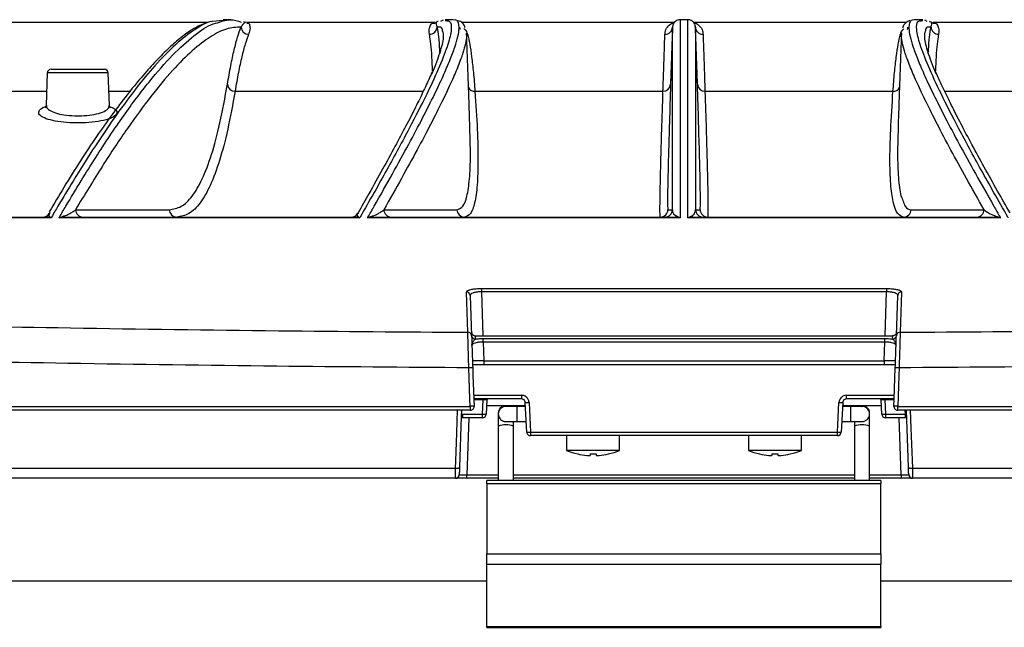
# Model space of a CAD drawing. Units: millimetres. Extents: x -68 to 1129, y -173 to 294.
# Drawn here: x 23 to 153, y 214 to 294 of the extents above; entities that cross this region are included whole.
import ezdxf

# ---------------------------------------------------------------- set-up
doc = ezdxf.new("R2010")
doc.units = ezdxf.units.MM

msp = doc.modelspace()

# ---------------------------------------------------------------- linework, layer by layer
at = {"color": 7, "linetype": 'Continuous', "lineweight": 25}
for p, q in [((47.75, 293.8), (20.73, 293.8)), ((49.79, 294.09), (48.38, 293.95)), ((50.84, 294.18), (49.79, 294.18)), ((52.68, 293.82), (52.52, 293.89)), ((52.68, 293.81), (52.68, 293.81)), ((52.94, 293.82), (52.69, 293.87)), ((77.71, 293.8), (52.93, 293.8)), ((78.54, 293.99), (78.89, 294.15)), ((80.17, 294.18), (79.11, 294.18)), ((79.11, 294.09), (79.32, 294.04)), ((80.44, 294.12), (80.17, 294.14)), ((109.33, 293.8), (81.24, 293.8)), ((111.13, 294.18), (110.09, 294.18)), ((139.96, 293.8), (111.89, 293.8)), ((141.05, 294.14), (140.78, 294.12)), ((142.12, 294.18), (141.05, 294.18)), ((141.91, 294.04), (142.12, 294.09)), ((142.33, 294.15), (142.68, 293.99)), ((143.31, 293.81), (143.03, 293.96)), ((168.3, 293.8), (143.51, 293.8)), ((109.1, 293.02), (108.84, 285.74)), ((112.38, 285.74), (112.12, 293.02)), ((27.09, 287.63), (30.61, 287.63)), ((30.61, 287.63), (34.13, 287.63)), ((26.59, 287.15), (26.45, 282.87)), ((34.78, 282.87), (34.63, 287.15)), ((83.03, 284.73), (107.84, 284.73)), ((113.38, 284.73), (138.19, 284.73)), ((27.11, 268.04), (-5.35, 268.04)), ((-4.56, 268.13), (26.58, 268.13)), ((26.93, 268.72), (26.89, 268.61)), ((67.82, 268.04), (28.15, 268.04)), ((28.91, 268.13), (67.3, 268.13)), ((67.62, 268.68), (67.6, 268.62)), ((110.09, 268.04), (68.86, 268.04)), ((69.62, 268.13), (109.46, 268.13)), ((152.36, 268.04), (111.13, 268.04)), ((111.77, 268.13), (151.6, 268.13)), ((83.88, 258.7), (137.35, 258.7)), ((83.88, 258.7), (83.88, 258.26)), ((137.35, 258.7), (137.35, 258.26)), ((82.08, 252.92), (81.9, 258.24)), ((82.4, 257.77), (82.58, 252.46)), ((137.35, 258.26), (83.88, 258.26)), ((138.64, 252.46), (138.83, 257.77)), ((139.33, 258.24), (139.14, 252.92)), ((83.07, 252.46), (83.07, 252.46)), ((83.07, 252.46), (138.15, 252.46)), ((84.11, 251.63), (84.11, 252.1)), ((84.11, 252.1), (137.11, 252.1)), ((137.11, 251.63), (137.11, 252.1)), ((138.16, 252.46), (138.15, 252.46)), ((84.11, 251.63), (84.2, 249.15)), ((137.11, 251.63), (84.11, 251.63)), ((137.03, 249.15), (137.11, 251.63)), ((84.2, 248.63), (82.67, 248.63)), ((84.2, 249.15), (84.2, 248.63)), ((84.2, 249.15), (137.03, 249.15)), ((137.03, 248.63), (84.2, 248.63)), ((137.03, 249.15), (137.03, 248.63)), ((138.55, 248.63), (137.03, 248.63)), ((89.16, 244.61), (89.16, 244.13)), ((132.06, 244.13), (132.06, 244.61)), ((89.16, 244.13), (82.87, 244.13)), ((84.02, 242.11), (84.09, 243.99)), ((84.09, 244.13), (84.09, 243.99)), ((84.59, 243.99), (84.52, 242.11)), ((89.69, 243.13), (88.61, 243.13)), ((89.87, 239.75), (89.66, 243.66)), ((90.16, 243.67), (90.37, 239.76)), ((130.86, 239.76), (131.06, 243.67)), ((131.56, 243.66), (131.36, 239.75)), ((132.61, 243.13), (131.53, 243.13)), ((138.35, 244.13), (132.06, 244.13)), ((136.7, 242.11), (136.63, 243.99)), ((137.13, 243.99), (137.13, 244.13)), ((137.13, 243.99), (137.2, 242.11)), ((81.22, 241.81), (80.99, 235.12)), ((81.25, 242.65), (81.22, 241.81)), ((81.38, 242.11), (84.02, 242.11)), ((84.02, 241.63), (84.02, 242.11)), ((86.11, 242.23), (86.11, 242.14)), ((86.11, 242.14), (86.11, 240.54)), ((135.11, 242.14), (135.11, 242.23)), ((135.11, 240.54), (135.11, 242.14)), ((137.2, 242.11), (139.84, 242.11)), ((137.2, 242.11), (137.2, 241.63)), ((140.24, 235.12), (139.97, 242.65)), ((84.02, 241.63), (81.36, 241.63)), ((86.11, 240.54), (86.11, 233.38)), ((88.11, 240.54), (88.11, 241.14)), ((88.11, 233.38), (88.11, 240.54)), ((88.61, 241.13), (89.8, 241.13)), ((131.43, 241.13), (132.61, 241.13)), ((133.11, 241.14), (133.11, 240.54)), ((133.11, 240.54), (133.11, 233.38)), ((135.11, 233.38), (135.11, 240.54)), ((139.86, 241.63), (137.2, 241.63)), ((130.86, 239.28), (90.36, 239.28)), ((90.37, 239.76), (130.86, 239.76)), ((95.11, 239.28), (95.11, 237.34)), ((102.11, 237.34), (102.11, 239.28)), ((119.11, 239.28), (119.11, 237.34)), ((126.11, 237.34), (126.11, 239.28)), ((130.86, 239.28), (130.86, 239.76)), ((102.11, 237.34), (95.11, 237.34)), ((126.11, 237.34), (119.11, 237.34)), ((-9.28, 234.97), (80.48, 234.97)), ((81.95, 233.65), (81.95, 234.11)), ((139.27, 234.11), (139.27, 233.65)), ((140.75, 234.97), (230.5, 234.97)), ((80.45, 233.65), (-9.09, 233.65)), ((81.95, 233.65), (80.45, 233.65)), ((86.11, 233.65), (81.95, 233.65)), ((136.61, 233.38), (84.61, 233.38)), ((84.61, 232.94), (84.61, 233.38)), ((136.61, 232.94), (84.61, 232.94)), ((84.61, 232.94), (84.61, 223.7)), ((133.11, 233.65), (88.11, 233.65)), ((139.27, 233.65), (135.11, 233.65)), ((136.61, 233.38), (136.61, 232.94)), ((136.61, 223.7), (136.61, 232.94)), ((140.77, 233.65), (139.27, 233.65)), ((230.31, 233.65), (140.77, 233.65)), ((84.61, 223.7), (136.61, 223.7)), ((84.61, 222.26), (84.61, 223.7)), ((136.61, 223.7), (136.61, 222.26)), ((136.61, 222.26), (84.61, 222.26)), ((84.61, 219.14), (84.61, 222.26)), ((136.61, 219.14), (136.61, 222.26)), ((-24.21, 220.1), (84.61, 220.1)), ((136.61, 220.1), (245.43, 220.1)), ((84.61, 214.09), (84.61, 219.14)), ((136.61, 214.09), (136.61, 219.14)), ((84.61, 214.09), (136.61, 214.09)), ((84.61, 213.98), (84.61, 214.09)), ((84.61, 213.98), (136.61, 213.98)), ((136.61, 214.09), (136.61, 213.98))]:
    msp.add_line(p, q, dxfattribs=at)
at = {"color": 8, "linetype": 'Continuous', "lineweight": 25}
for p, q in [((109.01, 290.73), (109.02, 290.73)), ((112.2, 290.73), (112.21, 290.73)), ((34.63, 287.15), (26.59, 287.15)), ((19.6, 284.73), (26.51, 284.73)), ((34.71, 284.73), (37.5, 284.73)), ((51.36, 284.73), (76.21, 284.73)), ((145.02, 284.73), (169.87, 284.73)), ((108.49, 269.17), (108.49, 269.1)), ((83.88, 258.26), (84.08, 252.46)), ((137.14, 252.46), (137.35, 258.26)), ((82.86, 244.61), (89.16, 244.61)), ((132.06, 244.61), (138.37, 244.61)), ((84.09, 243.99), (82.88, 243.99)), ((86.96, 243.22), (84.56, 243.22)), ((89.69, 243.22), (87.26, 243.22)), ((88.61, 242.91), (88.61, 243.13)), ((133.96, 243.22), (131.54, 243.22)), ((132.61, 242.91), (132.61, 243.13)), ((136.66, 243.22), (134.26, 243.22)), ((138.34, 243.99), (137.13, 243.99)), ((88.61, 241.13), (88.61, 242.91)), ((132.61, 241.13), (132.61, 242.91)), ((139.84, 242.11), (139.82, 242.63)), ((82.21, 241.63), (81.95, 234.11)), ((139.27, 234.11), (139.01, 241.63)), ((81.95, 234.11), (86.11, 234.11)), ((88.11, 234.11), (133.11, 234.11)), ((135.11, 234.11), (139.27, 234.11))]:
    msp.add_line(p, q, dxfattribs=at)
at = {"color": 8, "linetype": 'Continuous', "lineweight": 25, "flags": 128}
for points in [[(81.12, 292.87), (81.08, 293.02), (81.05, 293.2)], [(140.1, 292.87), (140.15, 293.02), (140.17, 293.2)], [(80.48, 234.97), (80.51, 235.91), (80.64, 239.66), (80.74, 242.63)], [(140.48, 242.63), (140.56, 240.27), (140.75, 234.97)]]:
    msp.add_lwpolyline(points, dxfattribs=at)
at = {"color": 7, "linetype": 'Continuous', "lineweight": 25, "flags": 128}
for points in [[(82.4, 243.15), (82.36, 244.15), (82.22, 248.24)], [(82.73, 248.24), (82.76, 247.24), (82.91, 243.15)], [(138.32, 243.15), (138.35, 244.15), (138.49, 248.24)], [(139, 248.24), (138.97, 247.24), (138.83, 243.15)], [(81.38, 242.11), (81.38, 242.02), (81.37, 241.93), (81.37, 241.84), (81.37, 241.77), (81.36, 241.71), (81.36, 241.67), (81.36, 241.64), (81.36, 241.63)], [(139.86, 241.63), (139.86, 241.64), (139.86, 241.67), (139.86, 241.71), (139.86, 241.77), (139.85, 241.84), (139.85, 241.93), (139.85, 242.02), (139.84, 242.11)], [(96.59, 236.87), (96.59, 236.87), (96.59, 236.86), (96.59, 236.86), (96.59, 236.86)], [(98.23, 236.87), (98.22, 236.84), (98.22, 236.81), (98.22, 236.78), (98.21, 236.75), (98.21, 236.73), (98.21, 236.71), (98.21, 236.69), (98.21, 236.68)], [(99, 236.87), (99, 236.84), (99, 236.81), (99.01, 236.78), (99.01, 236.75), (99.01, 236.73), (99.01, 236.71), (99.01, 236.69), (99.02, 236.68)], [(100.64, 236.87), (100.64, 236.87), (100.64, 236.86), (100.64, 236.86), (100.64, 236.86)], [(120.59, 236.87), (120.59, 236.87), (120.59, 236.86), (120.59, 236.86), (120.59, 236.86)], [(122.23, 236.87), (122.22, 236.84), (122.22, 236.81), (122.22, 236.78), (122.21, 236.75), (122.21, 236.73), (122.21, 236.71), (122.21, 236.69), (122.21, 236.68)], [(123, 236.87), (123, 236.84), (123, 236.81), (123.01, 236.78), (123.01, 236.75), (123.01, 236.73), (123.01, 236.71), (123.01, 236.69), (123.02, 236.68)], [(124.64, 236.87), (124.64, 236.87), (124.64, 236.86), (124.64, 236.86), (124.64, 236.86)], [(80.48, 234.97), (80.57, 234.97), (80.67, 234.97), (80.76, 234.98), (80.84, 235), (80.9, 235.03), (80.95, 235.06), (80.98, 235.09), (80.99, 235.12)], [(140.24, 235.12), (140.25, 235.09), (140.28, 235.06), (140.32, 235.03), (140.39, 235), (140.47, 234.98), (140.55, 234.97), (140.65, 234.97), (140.75, 234.97)]]:
    msp.add_lwpolyline(points, dxfattribs=at)
at = {"color": 7, "linetype": 'Continuous', "lineweight": 25}
for centre, radius, start, end in [((53.15, 293.25), 1, 182.5769, 269.7708), ((77.02, 293.25), 1, 269.9993, 357.5943), ((108.1, 293.24), 0.996, 269.7693, 357.8028), ((113.12, 293.24), 0.996, 182.1972, 270.2307), ((144.21, 293.25), 1, 182.4056, 270.0008), ((27.09, 287.13), 0.5, 90, 178), ((34.13, 287.13), 0.5, 2, 90), ((51.35, 285.73), 0.998, 184.2912, 270.1545), ((107.87, 285.71), 0.978, 268.6694, 356.7813), ((113.36, 285.71), 0.978, 183.2187, 271.3306), ((31.31, 269.13), 0.997, 181.8063, 269.8218), ((43.69, 269.13), 0.998, 181.8893, 269.8996), ((71.99, 269.13), 0.997, 181.8202, 269.8353), ((81.65, 269.13), 0.999, 181.9678, 269.9708), ((107.5, 269.13), 1, 270.0001, 358.0004), ((108.1, 269.13), 1, 270.0005, 358.0009), ((113.13, 269.13), 1, 181.9991, 269.9995), ((113.73, 269.13), 1, 181.9996, 269.9999), ((139.58, 269.13), 0.999, 270.0291, 358.0324), ((149.23, 269.13), 0.997, 270.1647, 358.1798), ((26, 269.13), 1, 269.7059, 329.8383), ((26.58, 268.97), 0.842, 270.0544, 292.1952), ((28.91, 268.85), 0.717, 243.5383, 269.8334), ((66.7, 269.13), 1, 269.7253, 330.3425), ((67.29, 268.97), 0.841, 270.0557, 292.2186), ((69.62, 268.85), 0.718, 243.5739, 269.8323), ((109.45, 268.91), 0.781, 270.0983, 294.2127), ((111.77, 268.91), 0.781, 245.7873, 269.9017), ((151.6, 268.85), 0.718, 270.1677, 296.4261), ((81.9, 257.75), 0.494, 2.6767, 90.7683), ((139.32, 257.75), 0.494, 89.2315, 177.3235), ((82.09, 252.43), 0.493, 2.7793, 90.8825), ((83.07, 252.53), 0.493, 182.7533, 270.8558), ((138.15, 252.53), 0.493, 269.1441, 357.2468), ((139.13, 252.43), 0.493, 89.1171, 177.2211), ((82.47, 244.62), 3.62, 85.949, 94.051), ((138.75, 244.62), 3.62, 85.9491, 94.0509), ((87.9, 243.02), 5.51, 178.624, 184.0101), ((82.65, 239.54), 3.62, 85.9491, 94.0509), ((82.41, 243.13), 0.5, 270, 2), ((84.74, 243.98), 0.15, 90, 178), ((87.11, 242.23), 1, 65.969, 180), ((89.85, 247.24), 3.59, 267.015, 274.9854), ((131.37, 247.24), 3.59, 265.0146, 272.985), ((134.11, 242.23), 1, 0, 115.0259), ((136.48, 243.98), 0.15, 2, 90), ((138.57, 239.54), 3.62, 85.949, 94.051), ((138.82, 243.13), 0.5, 178, 270), ((133.32, 243.02), 5.51, 355.9899, 1.376), ((84.27, 245.7), 3.6, 266.0149, 273.9851), ((84.02, 242.13), 0.5, 270, 358), ((87.11, 242.14), 1, 128.2031, 179.9996), ((134.11, 242.14), 1, 0.0004, 51.7969), ((136.95, 245.7), 3.6, 266.0149, 273.9851), ((137.2, 242.13), 0.5, 182, 270), ((81.36, 241.48), 0.15, 90, 178), ((131.17, 243.34), 3.59, 265.0159, 272.9837), ((130.86, 239.78), 0.5, 270, 357), ((98.61, 245.63), 9, 247.1146, 256.9917), ((98.61, 245.67), 9.03, 257.0406, 264.7913), ((98.61, 245.83), 8.97, 267.5405, 272.4595), ((98.61, 245.67), 9.03, 275.2087, 282.9594), ((98.61, 245.63), 9, 283.0083, 292.8854), ((122.61, 245.63), 9, 247.1146, 256.9917), ((122.61, 245.67), 9.03, 257.0407, 264.7913), ((122.61, 245.83), 8.97, 267.5405, 272.4595), ((122.61, 245.67), 9.03, 275.2087, 282.9594), ((122.61, 245.63), 9, 283.0083, 292.8854), ((80.45, 234.15), 0.5, 270, 358), ((140.77, 234.15), 0.5, 182, 270)]:
    msp.add_arc(centre, radius, start, end, dxfattribs=at)
at = {"color": 8, "linetype": 'Continuous', "lineweight": 25}
for centre, radius, start, end in [((83.02, 285.73), 0.999, 211.0103, 270.9209), ((138.21, 285.73), 0.999, 269.0795, 328.9893), ((87.11, 242.23), 1, 128.2031, 179.9996), ((87.11, 242.23), 1, 67.3643, 128.2031), ((87.11, 242.14), 1, 82.4409, 128.2047), ((134.11, 242.23), 1, 51.7964, 112.6626), ((134.11, 242.14), 1, 51.7876, 97.5527), ((134.11, 242.23), 1, 0.0004, 51.7969), ((87.11, 237.78), 2.93, 70.062, 109.938), ((134.11, 237.78), 2.93, 70.062, 109.938)]:
    msp.add_arc(centre, radius, start, end, dxfattribs=at)
at = {"color": 7, "linetype": 'Continuous', "lineweight": 25}
for centre, major_axis, ratio, start_param, end_param in [((84.2, 249.13), (1.5, -0.02), 0.011601, 1.572555, 3.142133), ((137.02, 249.13), (1.5, 0.02), 0.011601, 6.282645, 7.852223), ((84.09, 243.98), (0.5, 0.005), 0.010442, 6.282711, 7.85229), ((137.13, 243.98), (0.5, -0.005), 0.010442, 1.572488, 3.142067), ((81.95, 234.15), (1, 0.02), 0.043432, 3.139313, 4.707068), ((139.27, 234.15), (1, -0.02), 0.043432, 4.71771, 6.285465)]:
    msp.add_ellipse(centre, major_axis=major_axis, ratio=ratio, start_param=start_param, end_param=end_param, dxfattribs=at)
for points, knots in [([(48.04, 293.89), (47.7, 293.79), (46.89, 293.55), (45.58, 292.81), (44.06, 291.72), (42.45, 290.3), (40.76, 288.58), (38.98, 286.57), (37.11, 284.28), (35.15, 281.7), (33.11, 278.81), (30.98, 275.61), (28.89, 272.29), (27.48, 269.9), (26.84, 268.8)], [0, 0, 0, 0, 0.059668, 0.1437565, 0.2310015, 0.3193883, 0.4072318, 0.4942135, 0.5802016, 0.6662512, 0.7525165, 0.8390282, 0.9257956, 1, 1, 1, 1]), ([(48.8, 293.7), (49.46, 293.93), (50.68, 294.37), (51.71, 294.02), (52.18, 293.85)], [0, 0, 0, 0, 0.540876, 1, 1, 1, 1]), ([(77.71, 293.72), (77.8, 293.75), (77.88, 293.77), (77.97, 293.73), (77.97, 293.73)], [0, 0, 0, 0, 0.9809917, 1, 1, 1, 1]), ([(77.91, 293.83), (77.91, 293.83), (77.87, 293.89), (77.85, 293.64), (77.99, 293.28), (78.01, 293.2)], [0, 0, 0, 0, 0.035649, 0.807462, 1, 1, 1, 1]), ([(78.19, 293.96), (78.16, 293.95), (78.06, 293.92), (77.97, 293.86), (77.91, 293.82)], [0, 0, 0, 0, 0.380236, 1, 1, 1, 1]), ([(81.74, 293.11), (81.7, 293.22), (81.59, 293.53), (81.21, 293.92), (80.89, 294.01), (80.78, 294.04)], [0, 0, 0, 0, 0.289533, 0.754852, 1, 1, 1, 1]), ([(110.1, 294.16), (110.05, 294.17), (109.88, 294.18), (109.64, 294.08), (109.42, 293.91), (109.27, 293.73), (109.19, 293.58), (109.15, 293.46), (109.13, 293.38), (109.12, 293.32), (109.11, 293.27), (109.11, 293.23), (109.11, 293.21), (109.11, 293.21), (109.11, 293.2)], [0, 0, 0, 0, 0.024308, 0.078763, 0.122903, 0.160359, 0.191466, 0.21531, 0.236575, 0.264648, 0.316526, 0.442261, 0.698679, 1, 1, 1, 1]), ([(112.11, 293.2), (112.11, 293.2), (112.11, 293.21), (112.11, 293.24), (112.11, 293.25), (112.09, 293.39), (112.05, 293.53), (111.97, 293.71), (111.81, 293.92), (111.54, 294.1), (111.29, 294.19), (111.15, 294.17), (111.12, 294.17)], [0, 0, 0, 0, 0.2354399, 0.540556, 0.7272333, 0.7712638, 0.7969124, 0.8295423, 0.8765491, 0.9293828, 0.9880642, 1, 1, 1, 1]), ([(140.43, 294.07), (140.24, 293.98), (139.84, 293.78), (139.53, 293.36), (139.48, 293.14), (139.47, 293.11)], [0, 0, 0, 0, 0.445532, 0.933151, 1, 1, 1, 1]), ([(143.21, 293.2), (143.24, 293.28), (143.38, 293.64), (143.35, 293.89), (143.32, 293.83), (143.31, 293.83)], [0, 0, 0, 0, 0.192416, 0.963742, 1, 1, 1, 1]), ([(143.25, 293.73), (143.25, 293.73), (143.34, 293.77), (143.43, 293.75), (143.51, 293.72)], [0, 0, 0, 0, 0.0190083, 1, 1, 1, 1]), ([(52.15, 293.2), (51.52, 293.17), (50.27, 293.1), (48.12, 292.01), (45.76, 290.2), (43.15, 287.58), (40.3, 284.18), (37.2, 279.96), (33.9, 275.02), (31.51, 271.07), (30.31, 269.1)], [0, 0, 0, 0, 0.124413, 0.248861, 0.373309, 0.497722, 0.623274, 0.748861, 0.874448, 1, 1, 1, 1]), ([(50.36, 285.65), (50.51, 286.5), (50.8, 288.19), (51.25, 290.25), (51.7, 291.98), (52, 292.8), (52.15, 293.2)], [0, 0, 0, 0, 0.249085, 0.49817, 0.749085, 1, 1, 1, 1]), ([(77.31, 286.98), (77.33, 287.01), (77.89, 288.24), (78.46, 289.92), (79, 291.88), (78.83, 292.45), (78.76, 292.7)], [0, 0, 0, 0, 0.010798, 0.3624, 0.714002, 1, 1, 1, 1]), ([(78.01, 293.2), (78.08, 292.79), (78.21, 291.97), (78.33, 290.76), (78.36, 289.89), (78.37, 289.73)], [0, 0, 0, 0, 0.4473822, 0.8947645, 1, 1, 1, 1]), ([(81.83, 292.77), (81.84, 292.76), (81.95, 292.62), (81.95, 292.05), (81.83, 291.1), (81.55, 290.19), (81.41, 289.76)], [0, 0, 0, 0, 0.031213, 0.363181, 0.695148, 1, 1, 1, 1]), ([(82.37, 279.8), (82.33, 280.77), (82.19, 284.97), (82.04, 289.16), (81.93, 292.38)], [0, 0, 0, 0, 0.2322624, 1, 1, 1, 1]), ([(109.09, 293.2), (109.08, 292.8), (109.05, 291.99), (108.99, 290.27), (108.93, 288.21), (108.87, 286.5), (108.84, 285.65)], [0, 0, 0, 0, 0.249082, 0.498165, 0.749082, 1, 1, 1, 1]), ([(109.09, 269.1), (109.09, 271.02), (109.09, 274.86), (109.09, 279.7), (109.09, 283.85), (109.09, 287.3), (109.09, 290), (109.09, 291.97), (109.09, 292.59), (109.09, 292.89)], [0, 0, 0, 0, 0.140189, 0.280378, 0.420848, 0.561319, 0.708498, 0.855677, 1, 1, 1, 1]), ([(112.13, 293.2), (112.13, 293.29), (112.13, 293.39), (112.08, 293.42), (112.08, 293.43)], [0, 0, 0, 0, 0.905296, 1, 1, 1, 1]), ([(112.38, 285.65), (112.35, 286.5), (112.3, 288.19), (112.23, 290.25), (112.17, 291.98), (112.14, 292.8), (112.13, 293.2)], [0, 0, 0, 0, 0.249082, 0.498165, 0.749082, 1, 1, 1, 1]), ([(112.13, 293.16), (112.13, 293.12), (112.13, 293.05), (112.13, 291.93), (112.13, 290.02), (112.13, 287.3), (112.13, 283.85), (112.13, 279.71), (112.13, 274.87), (112.13, 271.02), (112.13, 269.1)], [0, 0, 0, 0, 0.109545, 0.240143, 0.37103, 0.501918, 0.626313, 0.750709, 0.875354, 1, 1, 1, 1]), ([(139.3, 292.38), (139.18, 289.16), (139.04, 284.97), (138.89, 280.78), (138.86, 279.8)], [0, 0, 0, 0, 0.767954, 1, 1, 1, 1]), ([(139.82, 289.72), (139.68, 290.17), (139.39, 291.09), (139.27, 292.05), (139.27, 292.62), (139.39, 292.76), (139.4, 292.77)], [0, 0, 0, 0, 0.310323, 0.63892, 0.967516, 1, 1, 1, 1]), ([(142.47, 292.71), (142.39, 292.46), (142.22, 291.89), (142.76, 289.92), (143.32, 288.26), (143.88, 287.04), (143.89, 287.02)], [0, 0, 0, 0, 0.287219, 0.640419, 0.993619, 1, 1, 1, 1]), ([(142.85, 289.73), (142.86, 289.89), (142.9, 290.75), (143.01, 291.96), (143.14, 292.79), (143.21, 293.2)], [0, 0, 0, 0, 0.098574, 0.549287, 1, 1, 1, 1]), ([(53.14, 292.25), (53, 291.84), (52.7, 291.04), (52.25, 289.32), (51.8, 287.28), (51.51, 285.58), (51.36, 284.73)], [0, 0, 0, 0, 0.249086, 0.498171, 0.749086, 1, 1, 1, 1]), ([(82.05, 292.25), (82.15, 291.84), (82.34, 291.04), (82.59, 289.32), (82.83, 287.28), (82.97, 285.58), (83.03, 284.73)], [0, 0, 0, 0, 0.24908, 0.49816, 0.74908, 1, 1, 1, 1]), ([(107.84, 284.73), (107.87, 285.57), (107.93, 287.26), (107.99, 289.31), (108.05, 291.03), (108.08, 291.84), (108.1, 292.25)], [0, 0, 0, 0, 0.249083, 0.498165, 0.749083, 1, 1, 1, 1]), ([(113.13, 292.25), (113.14, 291.84), (113.17, 291.04), (113.23, 289.32), (113.3, 287.28), (113.35, 285.58), (113.38, 284.73)], [0, 0, 0, 0, 0.249082, 0.498165, 0.749082, 1, 1, 1, 1]), ([(138.19, 284.73), (138.26, 285.57), (138.39, 287.26), (138.63, 289.31), (138.88, 291.03), (139.08, 291.84), (139.17, 292.25)], [0, 0, 0, 0, 0.24908, 0.49816, 0.74908, 1, 1, 1, 1]), ([(77.38, 287.32), (77.3, 287.12), (76.99, 286.38), (76.26, 284.83), (75.21, 282.66), (73.94, 280.19), (72.5, 277.47), (70.86, 274.48), (69.24, 271.57), (68.08, 269.54), (67.6, 268.69)], [0, 0, 0, 0, 0.049893, 0.187326, 0.328128, 0.469683, 0.611819, 0.754446, 0.897521, 1, 1, 1, 1]), ([(153.64, 268.67), (153.09, 269.64), (151.87, 271.76), (150.2, 274.77), (148.58, 277.74), (147.15, 280.45), (145.89, 282.91), (144.84, 285.08), (144.15, 286.56), (143.88, 287.24), (143.82, 287.36)], [0, 0, 0, 0, 0.117915, 0.258447, 0.401092, 0.543355, 0.685218, 0.826632, 0.967497, 1, 1, 1, 1]), ([(42.69, 269.1), (43.22, 269.18), (44.28, 269.36), (45.72, 270.77), (47.06, 273.02), (48.29, 276.26), (49.4, 280.37), (50.04, 283.89), (50.36, 285.65)], [0, 0, 0, 0, 0.164839, 0.329773, 0.494611, 0.66304, 0.831572, 1, 1, 1, 1]), ([(51.36, 284.73), (51.05, 283), (50.42, 279.54), (49.33, 275.47), (48.13, 272.21), (46.78, 269.88), (45.31, 268.41), (44.23, 268.22), (43.69, 268.13)], [0, 0, 0, 0, 0.164836, 0.329769, 0.494605, 0.663036, 0.831569, 1, 1, 1, 1]), ([(83.03, 284.73), (83.15, 283), (83.37, 279.55), (83.46, 275.48), (83.35, 272.21), (83.02, 269.88), (82.47, 268.41), (81.92, 268.22), (81.64, 268.13)], [0, 0, 0, 0, 0.164766, 0.329631, 0.494396, 0.662895, 0.831501, 1, 1, 1, 1]), ([(107.5, 268.13), (107.48, 268.22), (107.44, 268.39), (107.44, 269.81), (107.48, 272.07), (107.56, 275.32), (107.67, 279.44), (107.79, 282.97), (107.84, 284.73)], [0, 0, 0, 0, 0.164857, 0.32981, 0.494667, 0.663077, 0.831589, 1, 1, 1, 1]), ([(108.84, 285.65), (108.79, 283.93), (108.68, 280.48), (108.56, 276.43), (108.48, 273.17), (108.44, 270.85), (108.44, 269.43), (108.47, 269.25), (108.49, 269.17)], [0, 0, 0, 0, 0.169433, 0.338964, 0.508398, 0.681483, 0.854673, 1, 1, 1, 1]), ([(112.73, 269.1), (112.75, 269.18), (112.78, 269.36), (112.78, 270.77), (112.75, 273.03), (112.67, 276.26), (112.55, 280.38), (112.44, 283.89), (112.38, 285.65)], [0, 0, 0, 0, 0.164857, 0.329809, 0.494666, 0.663077, 0.831589, 1, 1, 1, 1]), ([(113.38, 284.73), (113.44, 283), (113.55, 279.55), (113.66, 275.48), (113.74, 272.21), (113.78, 269.88), (113.78, 268.41), (113.75, 268.22), (113.73, 268.13)], [0, 0, 0, 0, 0.164857, 0.32981, 0.494667, 0.663077, 0.83159, 1, 1, 1, 1]), ([(139.58, 268.13), (139.31, 268.22), (138.77, 268.39), (138.23, 269.81), (137.88, 272.07), (137.76, 275.31), (137.85, 279.44), (138.08, 282.96), (138.19, 284.73)], [0, 0, 0, 0, 0.164764, 0.329627, 0.494391, 0.662891, 0.831499, 1, 1, 1, 1]), ([(26.42, 282.88), (26.42, 282.81), (26.43, 282.64), (26.3, 282.53), (26.34, 282.56), (26.34, 282.56)], [0, 0, 0, 0, 0.352435, 0.973778, 1, 1, 1, 1]), ([(34.87, 282.57), (34.88, 282.56), (34.91, 282.54), (34.78, 282.64), (34.8, 282.81), (34.81, 282.87)], [0, 0, 0, 0, 0.067935, 0.705168, 1, 1, 1, 1]), ([(138.87, 279.8), (138.84, 278.68), (138.76, 276.13), (138.88, 273.22), (139.13, 271.1), (139.44, 270.45), (139.54, 270.22)], [0, 0, 0, 0, 0.234321, 0.531205, 0.834825, 1, 1, 1, 1]), ([(28.59, 268.21), (28.85, 268.29), (29.37, 268.47), (29.82, 268.75), (30.13, 268.95), (30.28, 269.07), (30.31, 269.1)], [0, 0, 0, 0, 0.298654, 0.601081, 0.912494, 1, 1, 1, 1]), ([(30.31, 269.1), (30.39, 269.1), (30.77, 269.1), (32.34, 269.1), (35.25, 269.1), (39.06, 269.1), (41.48, 269.1), (42.69, 269.1)], [0, 0, 0, 0, 0.01609, 0.080452, 0.337899, 0.668949, 1, 1, 1, 1]), ([(69.3, 268.21), (69.56, 268.29), (70.08, 268.47), (70.52, 268.75), (70.82, 268.95), (70.97, 269.07), (71, 269.1)], [0, 0, 0, 0, 0.298673, 0.60119, 0.90993, 1, 1, 1, 1]), ([(71, 269.1), (71.07, 269.1), (71.43, 269.1), (72.92, 269.1), (75.51, 269.1), (78.5, 269.1), (79.93, 269.1), (80.65, 269.1)], [0, 0, 0, 0, 0.016125, 0.080627, 0.338643, 0.669249, 1, 1, 1, 1]), ([(108.49, 269.1), (108.5, 269.1), (108.51, 269.1), (108.56, 269.1), (108.72, 269.1), (108.94, 269.1), (109.09, 269.1)], [0, 0, 0, 0, 0.0161958, 0.0809791, 0.340112, 1, 1, 1, 1]), ([(109.09, 269.1), (109.09, 268.86), (109.08, 268.56), (109.66, 268.26), (109.77, 268.2)], [0, 0, 0, 0, 0.792006, 1, 1, 1, 1]), ([(111.45, 268.2), (111.53, 268.23), (111.93, 268.41), (112.06, 268.72), (112.11, 268.98), (112.13, 269.1)], [0, 0, 0, 0, 0.118823, 0.601677, 1, 1, 1, 1]), ([(112.13, 269.1), (112.13, 269.1), (112.15, 269.1), (112.24, 269.1), (112.48, 269.1), (112.62, 269.1), (112.73, 269.1)], [0, 0, 0, 0, 0.016196, 0.080979, 0.340112, 1, 1, 1, 1]), ([(140.58, 269.1), (140.61, 269.1), (140.76, 269.1), (141.45, 269.1), (143.07, 269.1), (145.99, 269.1), (148.81, 269.1), (150.23, 269.1)], [0, 0, 0, 0, 0.016125, 0.080627, 0.338643, 0.669249, 1, 1, 1, 1]), ([(150.23, 269.1), (150.49, 268.87), (150.83, 268.58), (151.71, 268.28), (151.92, 268.21)], [0, 0, 0, 0, 0.759626, 1, 1, 1, 1]), ([(27.11, 268.04), (27.1, 268.04), (26.93, 268.1), (26.75, 268.12), (26.58, 268.13)], [0, 0, 0, 0, 0.01334, 1, 1, 1, 1]), ([(26.9, 268.19), (26.97, 268.15), (27.04, 268.11), (27.1, 268.04), (27.11, 268.04)], [0, 0, 0, 0, 0.985791, 1, 1, 1, 1]), ([(28.15, 268.04), (28.15, 268.04), (28.3, 268.12), (28.45, 268.16), (28.59, 268.21)], [0, 0, 0, 0, 0.012645, 1, 1, 1, 1]), ([(28.91, 268.13), (28.66, 268.12), (28.41, 268.1), (28.15, 268.04), (28.15, 268.04)], [0, 0, 0, 0, 0.988175, 1, 1, 1, 1]), ([(67.82, 268.04), (67.82, 268.04), (67.64, 268.1), (67.47, 268.12), (67.3, 268.13)], [0, 0, 0, 0, 0.013323, 1, 1, 1, 1]), ([(67.61, 268.19), (67.68, 268.15), (67.75, 268.11), (67.82, 268.04), (67.82, 268.04)], [0, 0, 0, 0, 0.985798, 1, 1, 1, 1]), ([(68.86, 268.04), (68.86, 268.04), (69.01, 268.12), (69.16, 268.16), (69.3, 268.21)], [0, 0, 0, 0, 0.012652, 1, 1, 1, 1]), ([(69.62, 268.13), (69.37, 268.12), (69.12, 268.1), (68.86, 268.04), (68.86, 268.04)], [0, 0, 0, 0, 0.988161, 1, 1, 1, 1]), ([(110.09, 268.04), (110.09, 268.04), (109.88, 268.1), (109.66, 268.12), (109.46, 268.13)], [0, 0, 0, 0, 0.0125329, 1, 1, 1, 1]), ([(109.77, 268.2), (109.88, 268.16), (109.99, 268.11), (110.09, 268.04), (110.09, 268.04)], [0, 0, 0, 0, 0.9865763, 1, 1, 1, 1]), ([(111.13, 268.04), (111.13, 268.04), (111.24, 268.11), (111.34, 268.16), (111.45, 268.2)], [0, 0, 0, 0, 0.013424, 1, 1, 1, 1]), ([(111.77, 268.13), (111.56, 268.12), (111.35, 268.1), (111.13, 268.04), (111.13, 268.04)], [0, 0, 0, 0, 0.987467, 1, 1, 1, 1]), ([(152.36, 268.04), (152.36, 268.04), (152.11, 268.1), (151.85, 268.12), (151.6, 268.13)], [0, 0, 0, 0, 0.011839, 1, 1, 1, 1]), ([(151.92, 268.21), (152.07, 268.16), (152.21, 268.12), (152.36, 268.04), (152.36, 268.04)], [0, 0, 0, 0, 0.987347, 1, 1, 1, 1]), ([(81.9, 258.24), (81.92, 258.3), (81.96, 258.4), (82.33, 258.54), (82.86, 258.65), (83.41, 258.69), (83.76, 258.7), (83.88, 258.7)], [0, 0, 0, 0, 0.227582, 0.455393, 0.676309, 0.886625, 1, 1, 1, 1]), ([(137.35, 258.7), (137.56, 258.7), (137.99, 258.69), (138.57, 258.61), (139.02, 258.51), (139.28, 258.38), (139.31, 258.29), (139.33, 258.24)], [0, 0, 0, 0, 0.201966, 0.403854, 0.608551, 0.821588, 1, 1, 1, 1]), ([(83.88, 258.26), (83.79, 258.25), (83.53, 258.25), (83.11, 258.21), (82.71, 258.1), (82.44, 257.95), (82.41, 257.83), (82.4, 257.77)], [0, 0, 0, 0, 0.11163, 0.319147, 0.539123, 0.768664, 1, 1, 1, 1]), ([(138.83, 257.77), (138.82, 257.82), (138.8, 257.92), (138.6, 258.06), (138.27, 258.17), (137.83, 258.25), (137.51, 258.25), (137.35, 258.26)], [0, 0, 0, 0, 0.181472, 0.396707, 0.601323, 0.801121, 1, 1, 1, 1]), ([(-21.66, 254.61), (-13.12, 254.4), (3.95, 253.97), (30.22, 253.48), (56.27, 253.11), (73.76, 252.98), (82.08, 252.92)], [0, 0, 0, 0, 0.247601, 0.49532, 0.759832, 1, 1, 1, 1]), ([(139.14, 252.92), (147.29, 252.98), (162.23, 253.09), (183.93, 253.37), (203.92, 253.71), (223.58, 254.12), (236.45, 254.45), (242.88, 254.61)], [0, 0, 0, 0, 0.235262, 0.430946, 0.626692, 0.813319, 1, 1, 1, 1]), ([(82.22, 248.24), (82.2, 248.8), (82.17, 249.92), (82.12, 251.38), (82.1, 252.33), (82.09, 252.76), (82.08, 252.89), (82.08, 252.92)], [0, 0, 0, 0, 0.259505, 0.519001, 0.778568, 0.933526, 1, 1, 1, 1]), ([(82.56, 252.99), (82.56, 252.99), (82.57, 252.94), (82.59, 252.82), (82.66, 252.68), (82.77, 252.56), (82.91, 252.48), (83.01, 252.47), (83.07, 252.46)], [0, 0, 0, 0, 0.006068, 0.199243, 0.420367, 0.619767, 0.809704, 1, 1, 1, 1]), ([(82.58, 252.46), (82.59, 252.32), (82.6, 252.02), (82.63, 251.06), (82.68, 249.75), (82.71, 248.74), (82.73, 248.24)], [0, 0, 0, 0, 0.2210513, 0.4807409, 0.7403688, 1, 1, 1, 1]), ([(83.07, 252.46), (83.07, 252.46), (83.07, 252.38), (83.07, 252.25), (83.08, 252.11), (83.08, 252.04), (83.08, 252.03)], [0, 0, 0, 0, 0.000017, 0.537217, 0.937851, 1, 1, 1, 1]), ([(83.08, 252.03), (83.21, 252.05), (83.53, 252.09), (83.89, 252.1), (84.11, 252.1)], [0, 0, 0, 0, 0.399018, 1, 1, 1, 1]), ([(137.11, 252.1), (137.33, 252.1), (137.7, 252.09), (138.02, 252.05), (138.14, 252.03)], [0, 0, 0, 0, 0.600982, 1, 1, 1, 1]), ([(138.14, 252.03), (138.14, 252.07), (138.15, 252.22), (138.16, 252.35), (138.16, 252.46), (138.16, 252.46)], [0, 0, 0, 0, 0.26859, 0.999983, 1, 1, 1, 1]), ([(138.66, 252.99), (138.66, 252.99), (138.66, 252.94), (138.64, 252.82), (138.57, 252.68), (138.45, 252.56), (138.31, 252.48), (138.21, 252.47), (138.16, 252.46)], [0, 0, 0, 0, 0.006068, 0.199243, 0.420367, 0.619767, 0.809704, 1, 1, 1, 1]), ([(138.49, 248.24), (138.51, 248.67), (138.54, 249.6), (138.59, 250.89), (138.62, 251.96), (138.63, 252.29), (138.64, 252.46)], [0, 0, 0, 0, 0.221478, 0.481091, 0.740541, 1, 1, 1, 1]), ([(139.14, 252.92), (139.14, 252.74), (139.13, 252.37), (139.09, 251.18), (139.05, 249.88), (139.02, 248.86), (139.01, 248.38), (139, 248.24)], [0, 0, 0, 0, 0.259344, 0.518667, 0.778148, 0.933261, 1, 1, 1, 1]), ([(82.63, 251.16), (82.63, 251.16), (82.63, 251.2), (82.63, 251.35), (82.72, 251.61), (82.92, 251.89), (83.04, 252), (83.08, 252.03)], [0, 0, 0, 0, 0.0043407, 0.1225186, 0.4546592, 0.8040308, 1, 1, 1, 1]), ([(84.11, 251.63), (83.95, 251.63), (83.62, 251.62), (83.18, 251.55), (82.85, 251.43), (82.66, 251.3), (82.64, 251.2), (82.63, 251.16)], [0, 0, 0, 0, 0.202416, 0.405504, 0.612208, 0.827053, 1, 1, 1, 1]), ([(138.6, 251.16), (138.59, 251.2), (138.57, 251.3), (138.37, 251.43), (138.04, 251.55), (137.6, 251.62), (137.28, 251.63), (137.11, 251.63)], [0, 0, 0, 0, 0.172947, 0.387792, 0.594496, 0.797584, 1, 1, 1, 1]), ([(138.6, 251.16), (138.6, 251.16), (138.6, 251.2), (138.59, 251.35), (138.5, 251.61), (138.3, 251.89), (138.19, 252), (138.14, 252.03)], [0, 0, 0, 0, 0.004341, 0.122519, 0.454659, 0.804031, 1, 1, 1, 1]), ([(82.22, 248.24), (73.77, 248.3), (56.12, 248.42), (29.89, 248.79), (3.51, 249.28), (-13.63, 249.7), (-22.21, 249.92)], [0, 0, 0, 0, 0.2420383, 0.5059245, 0.7529007, 1, 1, 1, 1]), ([(243.43, 249.92), (236.97, 249.75), (224.05, 249.43), (204.32, 249.02), (184.24, 248.69), (162.37, 248.4), (147.28, 248.29), (139, 248.24)], [0, 0, 0, 0, 0.186153, 0.372354, 0.567575, 0.762856, 1, 1, 1, 1]), ([(90.16, 243.67), (90.14, 243.8), (90.09, 244.08), (89.82, 244.4), (89.49, 244.58), (89.27, 244.6), (89.16, 244.61)], [0, 0, 0, 0, 0.270989, 0.562357, 0.789144, 1, 1, 1, 1]), ([(132.06, 244.61), (131.92, 244.6), (131.64, 244.56), (131.31, 244.31), (131.11, 243.99), (131.08, 243.77), (131.06, 243.67)], [0, 0, 0, 0, 0.270842, 0.562166, 0.789024, 1, 1, 1, 1]), ([(-23.78, 243.15), (-14.69, 243.15), (7.49, 243.15), (42.89, 243.15), (69.22, 243.15), (82.4, 243.15)], [0, 0, 0, 0, 0.257602, 0.628599, 1, 1, 1, 1]), ([(88.61, 243.13), (88.5, 243.13), (88.19, 243.13), (87.74, 243.13), (87.38, 243.14), (87.2, 243.14), (87.19, 243.14), (87.18, 243.14)], [0, 0, 0, 0, 0.168321, 0.434043, 0.702281, 0.910325, 1, 1, 1, 1]), ([(89.66, 243.66), (89.66, 243.7), (89.65, 243.77), (89.61, 243.87), (89.55, 243.96), (89.45, 244.04), (89.33, 244.12), (89.21, 244.13), (89.16, 244.13)], [0, 0, 0, 0, 0.152639, 0.297436, 0.434386, 0.56349, 0.797242, 1, 1, 1, 1]), ([(132.06, 244.13), (132.01, 244.13), (131.9, 244.12), (131.77, 244.04), (131.68, 243.96), (131.62, 243.87), (131.57, 243.77), (131.57, 243.7), (131.56, 243.66)], [0, 0, 0, 0, 0.2027583, 0.4365107, 0.5656129, 0.7025641, 0.8473611, 1, 1, 1, 1]), ([(133.98, 243.13), (133.99, 243.13), (134.01, 243.14), (134.03, 243.14), (134.04, 243.14), (134.05, 243.14), (134.04, 243.14), (133.97, 243.14), (133.77, 243.13), (133.4, 243.13), (132.97, 243.13), (132.7, 243.13), (132.61, 243.13)], [0, 0, 0, 0, 0.0108484, 0.0290226, 0.0481822, 0.0764548, 0.1276667, 0.2306265, 0.4106846, 0.639368, 0.8825356, 1, 1, 1, 1]), ([(138.83, 243.15), (152.35, 243.15), (169.15, 243.15), (199.01, 243.15), (220.9, 243.15), (239.47, 243.15), (245.01, 243.15)], [0, 0, 0, 0, 0.381212, 0.473585, 0.843124, 1, 1, 1, 1]), ([(82.41, 242.63), (69.24, 242.63), (42.92, 242.63), (7.53, 242.63), (-14.64, 242.63), (-23.73, 242.63)], [0, 0, 0, 0, 0.371397, 0.7423894, 1, 1, 1, 1]), ([(86.11, 242.14), (86.13, 242.01), (86.15, 241.79), (86.32, 241.52), (86.44, 241.38), (86.52, 241.34), (86.52, 241.34)], [0, 0, 0, 0, 0.409038, 0.719987, 0.979639, 1, 1, 1, 1]), ([(134.65, 241.31), (134.69, 241.34), (134.83, 241.42), (135, 241.65), (135.1, 241.91), (135.11, 242.09), (135.11, 242.14)], [0, 0, 0, 0, 0.147784, 0.480855, 0.833984, 1, 1, 1, 1]), ([(244.95, 242.63), (234.03, 242.63), (212.2, 242.63), (188.2, 242.63), (166.73, 242.63), (153.22, 242.63), (141.81, 242.63), (138.82, 242.63)], [0, 0, 0, 0, 0.309396, 0.618781, 0.678148, 0.915629, 1, 1, 1, 1]), ([(86.52, 241.34), (86.58, 241.3), (86.67, 241.23), (86.82, 241.18), (86.94, 241.15), (87.01, 241.15), (87.05, 241.14), (87.09, 241.14), (87.17, 241.14), (87.38, 241.13), (87.85, 241.13), (88.28, 241.13), (88.54, 241.13), (88.61, 241.13)], [0, 0, 0, 0, 0.065918, 0.125271, 0.169599, 0.194599, 0.212254, 0.235957, 0.28666, 0.527832, 0.723709, 0.927901, 1, 1, 1, 1]), ([(132.61, 241.13), (132.73, 241.13), (133.04, 241.13), (133.5, 241.13), (133.91, 241.14), (134.08, 241.14), (134.16, 241.14), (134.22, 241.15), (134.34, 241.16), (134.5, 241.2), (134.6, 241.28), (134.65, 241.31)], [0, 0, 0, 0, 0.127439, 0.330854, 0.538102, 0.751107, 0.806709, 0.82884, 0.858419, 0.942537, 1, 1, 1, 1]), ([(89.87, 239.74), (89.87, 239.74), (89.89, 239.74), (89.96, 239.74), (90.05, 239.74), (90.14, 239.75), (90.25, 239.76), (90.33, 239.76), (90.37, 239.76)], [0, 0, 0, 0, 0.19823, 0.430534, 0.560032, 0.698108, 0.844765, 1, 1, 1, 1]), ([(89.87, 239.75), (89.88, 239.68), (89.9, 239.56), (90.01, 239.41), (90.17, 239.3), (90.29, 239.29), (90.36, 239.28)], [0, 0, 0, 0, 0.249995, 0.499999, 0.749999, 1, 1, 1, 1]), ([(90.37, 239.76), (90.37, 239.72), (90.36, 239.65), (90.36, 239.53), (90.36, 239.41), (90.36, 239.3), (90.36, 239.29), (90.36, 239.28)], [0, 0, 0, 0, 0.155372, 0.290761, 0.500813, 0.757521, 1, 1, 1, 1]), ([(97.79, 236.68), (97.84, 236.67), (97.93, 236.67), (98.06, 236.66), (98.15, 236.66), (98.2, 236.67), (98.21, 236.67), (98.21, 236.68)], [0, 0, 0, 0, 0.216599, 0.433225, 0.648757, 0.8639, 1, 1, 1, 1]), ([(99.02, 236.68), (99.02, 236.67), (99.03, 236.67), (99.1, 236.66), (99.21, 236.66), (99.33, 236.67), (99.4, 236.67), (99.43, 236.68)], [0, 0, 0, 0, 0.216618, 0.433226, 0.648769, 0.863891, 1, 1, 1, 1]), ([(121.79, 236.68), (121.84, 236.67), (121.93, 236.67), (122.06, 236.66), (122.15, 236.66), (122.2, 236.67), (122.21, 236.67), (122.21, 236.68)], [0, 0, 0, 0, 0.216599, 0.433225, 0.648756, 0.8639, 1, 1, 1, 1]), ([(123.02, 236.68), (123.02, 236.67), (123.03, 236.67), (123.1, 236.66), (123.21, 236.66), (123.33, 236.67), (123.4, 236.67), (123.43, 236.68)], [0, 0, 0, 0, 0.216618, 0.433226, 0.648769, 0.863891, 1, 1, 1, 1]), ([(80.45, 233.65), (80.45, 233.66), (80.45, 233.68), (80.45, 233.91), (80.46, 234.35), (80.47, 234.76), (80.48, 234.97)], [0, 0, 0, 0, 0.171167, 0.447443, 0.723725, 1, 1, 1, 1]), ([(80.99, 235.12), (80.98, 234.97), (80.97, 234.66), (80.96, 234.33), (80.95, 234.16), (80.95, 234.14), (80.95, 234.13)], [0, 0, 0, 0, 0.276296, 0.552588, 0.828858, 1, 1, 1, 1]), ([(140.27, 234.13), (140.27, 234.14), (140.27, 234.16), (140.26, 234.33), (140.25, 234.66), (140.24, 234.97), (140.24, 235.12)], [0, 0, 0, 0, 0.171142, 0.447412, 0.723704, 1, 1, 1, 1]), ([(140.75, 234.97), (140.75, 234.76), (140.76, 234.35), (140.77, 233.91), (140.77, 233.68), (140.77, 233.66), (140.77, 233.65)], [0, 0, 0, 0, 0.276275, 0.552557, 0.828833, 1, 1, 1, 1])]:
    msp.add_open_spline(points, degree=3, knots=knots, dxfattribs=at)
at = {"color": 8, "linetype": 'Continuous', "lineweight": 25}
for points, knots in [([(48.38, 293.95), (48.36, 293.95), (47.67, 293.88), (46.09, 292.94), (43.6, 291.07), (40.99, 288.39), (38.35, 285.23), (35.74, 281.71), (32.96, 277.63), (30.36, 273.52), (28.4, 270.25), (27.42, 268.59), (27.12, 268.07), (27.11, 268.04)], [0, 0, 0, 0, 0.004792, 0.14653, 0.288627, 0.430723, 0.546102, 0.66148, 0.777051, 0.892622, 0.967409, 0.998148, 1, 1, 1, 1]), ([(28.15, 268.04), (28.16, 268.07), (28.46, 268.58), (30.12, 271.42), (33.02, 276.15), (36.68, 281.62), (40.06, 286.11), (43.18, 289.67), (45.98, 292.16), (47.84, 293.48), (48.69, 293.67), (48.8, 293.7)], [0, 0, 0, 0, 0.001542, 0.033909, 0.19041, 0.346966, 0.503522, 0.660022, 0.818328, 0.97669, 1, 1, 1, 1]), ([(52.15, 293.2), (52.21, 293.28), (52.51, 293.64), (52.64, 293.9), (52.67, 293.82), (52.68, 293.81)], [0, 0, 0, 0, 0.173742, 0.870389, 1, 1, 1, 1]), ([(52.93, 293.72), (53, 293.74), (53.19, 293.77), (53.34, 293.38), (53.36, 292.85), (53.2, 292.4), (53.14, 292.25)], [0, 0, 0, 0, 0.229367, 0.537402, 0.846033, 1, 1, 1, 1]), ([(79.32, 294.04), (79.45, 294.03), (79.88, 293.99), (79.98, 292.98), (79.55, 291.05), (78.47, 288.2), (76.76, 284.5), (74.44, 279.94), (71.5, 274.52), (69.13, 270.32), (67.83, 268.07), (67.82, 268.04)], [0, 0, 0, 0, 0.062591, 0.196361, 0.330601, 0.464841, 0.598049, 0.731257, 0.864929, 0.998602, 1, 1, 1, 1]), ([(68.86, 268.04), (68.87, 268.07), (69.17, 268.58), (70.33, 270.6), (72.19, 273.92), (74.33, 277.81), (76.17, 281.29), (77.67, 284.26), (78.85, 286.78), (79.75, 288.86), (80.41, 290.61), (80.81, 292.02), (80.98, 293.09), (80.86, 293.78), (80.67, 294.12), (80.46, 294.12), (80.44, 294.12)], [0, 0, 0, 0, 0.001406, 0.030908, 0.123643, 0.216378, 0.309266, 0.402154, 0.486174, 0.570194, 0.654331, 0.738467, 0.822959, 0.90745, 0.992058, 1, 1, 1, 1]), ([(77.02, 292.25), (77, 292.4), (76.94, 292.85), (77.09, 293.38), (77.38, 293.77), (77.61, 293.74), (77.71, 293.72)], [0, 0, 0, 0, 0.153936, 0.461866, 0.770401, 1, 1, 1, 1]), ([(108.1, 292.25), (108.11, 292.4), (108.17, 292.85), (108.52, 293.37), (108.94, 293.72), (109.22, 293.72), (109.27, 293.72)], [0, 0, 0, 0, 0.184171, 0.55259, 0.921787, 1, 1, 1, 1]), ([(110.09, 294.09), (110.09, 294.08), (110.09, 294.06), (110.09, 292.99), (110.09, 291.06), (110.09, 288.22), (110.09, 284.53), (110.09, 279.97), (110.09, 274.55), (110.09, 270.33), (110.09, 268.07), (110.09, 268.04)], [0, 0, 0, 0, 0.094761, 0.223868, 0.353279, 0.482689, 0.61153, 0.740371, 0.869513, 0.998655, 1, 1, 1, 1]), ([(111.13, 268.04), (111.13, 268.07), (111.13, 270.33), (111.13, 274.53), (111.13, 279.96), (111.13, 284.52), (111.13, 288.22), (111.13, 291.05), (111.13, 292.99), (111.13, 294.05), (111.13, 294.08), (111.13, 294.09)], [0, 0, 0, 0, 0.001345, 0.130186, 0.259026, 0.388168, 0.517311, 0.646418, 0.775525, 0.904936, 1, 1, 1, 1]), ([(111.95, 293.72), (112, 293.72), (112.28, 293.72), (112.7, 293.37), (113.06, 292.86), (113.11, 292.4), (113.13, 292.25)], [0, 0, 0, 0, 0.080903, 0.448292, 0.816366, 1, 1, 1, 1]), ([(140.78, 294.12), (140.76, 294.12), (140.55, 294.12), (140.36, 293.78), (140.25, 293.09), (140.41, 292.02), (140.82, 290.61), (141.47, 288.87), (142.37, 286.78), (143.56, 284.27), (145.05, 281.29), (146.89, 277.81), (149.03, 273.93), (150.9, 270.61), (152.06, 268.58), (152.35, 268.07), (152.36, 268.04)], [0, 0, 0, 0, 0.007686, 0.09219, 0.176809, 0.261428, 0.34546, 0.429492, 0.51364, 0.597789, 0.690537, 0.783285, 0.876187, 0.969088, 0.998594, 1, 1, 1, 1]), ([(153.4, 268.04), (153.39, 268.07), (152.1, 270.31), (149.73, 274.5), (146.8, 279.92), (144.47, 284.48), (142.76, 288.19), (141.67, 291.04), (141.25, 292.97), (141.34, 293.99), (141.77, 294.03), (141.91, 294.04)], [0, 0, 0, 0, 0.001397, 0.134495, 0.267594, 0.401152, 0.534711, 0.668365, 0.802019, 0.93615, 1, 1, 1, 1]), ([(143.51, 293.72), (143.61, 293.74), (143.85, 293.77), (144.14, 293.38), (144.29, 292.85), (144.23, 292.4), (144.21, 292.25)], [0, 0, 0, 0, 0.229599, 0.537561, 0.846064, 1, 1, 1, 1]), ([(78.76, 292.7), (78.75, 292.78), (78.71, 293.25), (78.33, 293.22), (78.01, 293.2)], [0, 0, 0, 0, 0.159182, 1, 1, 1, 1]), ([(81.56, 293.02), (81.67, 292.92), (81.9, 292.71), (82, 292.4), (82.05, 292.25)], [0, 0, 0, 0, 0.500591, 1, 1, 1, 1]), ([(139.17, 292.25), (139.22, 292.4), (139.32, 292.7), (139.54, 292.9), (139.64, 292.99)], [0, 0, 0, 0, 0.5218943, 1, 1, 1, 1]), ([(143.21, 293.2), (142.89, 293.23), (142.52, 293.25), (142.47, 292.79), (142.47, 292.71)], [0, 0, 0, 0, 0.844527, 1, 1, 1, 1]), ([(77.44, 287.42), (77.41, 288.05), (77.36, 289.4), (77.22, 291.02), (77.08, 291.84), (77.02, 292.25)], [0, 0, 0, 0, 0.304975, 0.652487, 1, 1, 1, 1]), ([(144.21, 292.25), (144.14, 291.84), (144.01, 291.03), (143.87, 289.42), (143.81, 288.08), (143.79, 287.45)], [0, 0, 0, 0, 0.346793, 0.693585, 1, 1, 1, 1]), ([(81.41, 289.76), (81.4, 289.7), (81.25, 289.19), (80.74, 287.88), (79.86, 285.82), (78.68, 283.33), (77.21, 280.42), (75.43, 277.05), (73.39, 273.32), (71.79, 270.5), (71, 269.1)], [0, 0, 0, 0, 0.0159148, 0.1506832, 0.2856393, 0.4205955, 0.5653331, 0.7100707, 0.8550353, 1, 1, 1, 1]), ([(150.23, 269.1), (149.43, 270.5), (147.84, 273.31), (145.8, 277.04), (144.01, 280.42), (142.55, 283.33), (141.37, 285.82), (140.49, 287.88), (139.98, 289.17), (139.83, 289.68), (139.82, 289.72)], [0, 0, 0, 0, 0.145206, 0.290412, 0.435844, 0.581277, 0.716481, 0.851685, 0.987077, 1, 1, 1, 1]), ([(30.11, 280.56), (30.06, 280.56), (29.45, 280.58), (28.31, 280.67), (26.91, 280.93), (25.9, 281.3), (25.38, 281.75), (25.5, 282.23), (25.89, 282.59), (26.36, 282.73), (26.42, 282.74)], [0, 0, 0, 0, 0.013842, 0.166806, 0.320919, 0.478783, 0.64176, 0.809342, 0.978914, 1, 1, 1, 1]), ([(26.5, 282.87), (26.49, 282.8), (26.43, 282.58), (26.82, 282.23), (27.61, 281.86), (28.78, 281.59), (29.72, 281.53), (30.21, 281.5)], [0, 0, 0, 0, 0.093413, 0.325027, 0.548599, 0.765916, 1, 1, 1, 1]), ([(34.8, 282.73), (35.04, 282.63), (35.6, 282.4), (35.87, 281.95), (35.61, 281.47), (34.73, 281.04), (33.36, 280.73), (31.75, 280.56), (30.63, 280.56), (30.11, 280.56)], [0, 0, 0, 0, 0.108642, 0.260997, 0.416595, 0.571875, 0.723528, 0.870134, 1, 1, 1, 1]), ([(30.21, 281.5), (30.63, 281.49), (31.53, 281.49), (32.84, 281.66), (33.93, 281.97), (34.66, 282.39), (34.73, 282.71), (34.77, 282.87)], [0, 0, 0, 0, 0.175576, 0.374141, 0.580378, 0.792493, 1, 1, 1, 1]), ([(80.65, 269.1), (80.92, 269.18), (81.46, 269.36), (82, 270.76), (82.34, 273.04), (82.47, 275.99), (82.39, 278.62), (82.35, 279.8)], [0, 0, 0, 0, 0.205847, 0.41182, 0.617667, 0.828188, 1, 1, 1, 1]), ([(139.54, 270.22), (139.62, 269.98), (139.88, 269.22), (140.29, 269.15), (140.58, 269.1)], [0, 0, 0, 0, 0.313477, 1, 1, 1, 1]), ([(26.89, 268.61), (26.82, 268.51), (26.71, 268.38), (26.85, 268.24), (26.9, 268.19)], [0, 0, 0, 0, 0.680479, 1, 1, 1, 1]), ([(67.6, 268.62), (67.52, 268.52), (67.41, 268.38), (67.57, 268.24), (67.61, 268.19)], [0, 0, 0, 0, 0.691427, 1, 1, 1, 1])]:
    msp.add_open_spline(points, degree=3, knots=knots, dxfattribs=at)

doc.saveas('drawing.dxf')
